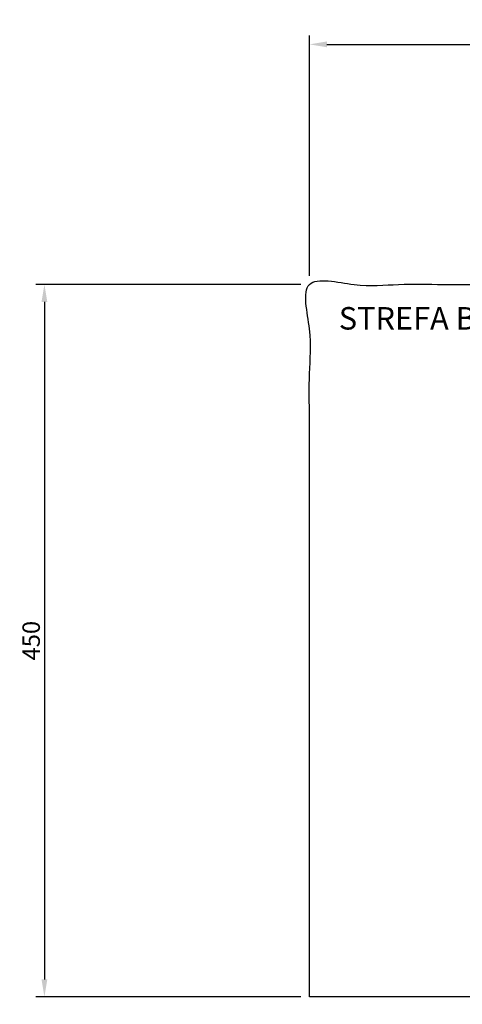
# Model space of a CAD drawing. Units: millimetres. Extents: x -408 to 230, y -230 to 392.
# Drawn here: x -408 to -129, y -230 to 392 of the extents above; entities that cross this region are included whole.
import ezdxf

# ---------------------------------------------------------------- set-up
doc = ezdxf.new("R2010")
doc.units = ezdxf.units.MM
doc.layers.add('Make2D$Adnotacja', color=7, linetype='Continuous', true_color=0x000000)
doc.layers.add('Make2D$Widoczne$Krzywe', color=7, linetype='Continuous', true_color=0x000000)
doc.styles.add('Arial Normalny', font='txt')
doc.dimstyles.new('DOMY_LNY', dxfattribs={"dimscale": 1.1, "dimtxt": 10, "dimasz": 10, "dimexe": 5, "dimexo": 5, "dimgap": 2.5, "dimtad": 1, "dimtoh": 1, "dimdec": 0, "dimzin": 1, "dimdsep": 46, "dimtxsty": 'Arial Normalny', "dimcen": 5, "dimadec": 0, "dimazin": 1, "dimtfac": 1, "dimtdec": 4, "dimtix": 1, "dimtofl": 0, "dimtmove": 1, "dimatfit": 3, "dimfxl": 1, "dimtolj": 1, "dimtzin": 1, "dimarcsym": 0})

# ---------------------------------------------------------------- blocks, each defined once
blk = doc.blocks.new('*D1')
at = {"layer": 'Defpoints', "color": 0}
for p in [(-224.96, 224.53), (-392.27, -225.47), (-224.96, -225.47)]:
    blk.add_point(p, dxfattribs=at)
at = {"layer": 'Make2D$Adnotacja', "color": 0, "lineweight": -2}
for p, q in [((-230.46, 224.53), (-397.77, 224.53)), ((-392.27, 213.53), (-392.27, -214.47)), ((-230.46, -225.47), (-397.77, -225.47))]:
    blk.add_line(p, q, dxfattribs=at)
at = {"layer": 'Make2D$Adnotacja', "color": 0}
for points in [[(-390.43, 213.53), (-394.1, 213.53), (-392.27, 224.53)], [(-394.1, -214.47), (-390.43, -214.47), (-392.27, -225.47)]]:
    blk.add_solid(points, dxfattribs=at)
at = {"layer": 'Make2D$Adnotacja', "color": 0, "insert": (-400.63, -0.47), "char_height": 11, "attachment_point": 5, "rotation": 90, "style": 'Arial Normalny'}
blk.add_mtext('\\A1;450', dxfattribs=at)
blk = doc.blocks.new('*D2')
at = {"layer": 'Defpoints', "color": 0}
for p in [(225.04, 376.19), (-224.96, 224.53), (225.04, 224.53)]:
    blk.add_point(p, dxfattribs=at)
at = {"layer": 'Make2D$Adnotacja', "color": 0, "lineweight": -2}
for p, q in [((-224.96, 230.03), (-224.96, 381.69)), ((225.04, 230.03), (225.04, 381.69)), ((-213.96, 376.19), (214.04, 376.19))]:
    blk.add_line(p, q, dxfattribs=at)
at = {"layer": 'Make2D$Adnotacja', "color": 0}
for points in [[(-213.96, 378.02), (-213.96, 374.35), (-224.96, 376.19)], [(214.04, 374.35), (214.04, 378.02), (225.04, 376.19)]]:
    blk.add_solid(points, dxfattribs=at)
at = {"layer": 'Make2D$Adnotacja', "color": 0, "insert": (0.04, 384.55), "char_height": 11, "attachment_point": 5, "style": 'Arial Normalny'}
blk.add_mtext('\\A1;450', dxfattribs=at)

msp = doc.modelspace()

# ---------------------------------------------------------------- linework, layer by layer
at = {"layer": 'Make2D$Widoczne$Krzywe', "color": 6, "linetype": 'Continuous', "true_color": 0xff00ff}
msp.add_open_spline([(-224.96, -225.47), (0.04, -225.47), (225.04, -225.47), (225.04, -0.47), (225.04, 224.53), (0.04, 224.53), (-224.96, 224.53), (-224.96, -0.47), (-224.96, -225.47)], degree=2, knots=[0, 0, 0, 1, 1, 2, 2, 3, 3, 4, 4, 4], dxfattribs=at)

# ---------------------------------------------------------------- texts
at = {"layer": 'Make2D$Adnotacja', "linetype": 'Continuous', "insert": (-206.47, 191.59), "char_height": 14.2109, "width": 443.9356, "attachment_point": 7, "style": 'Arial Normalny'}
msp.add_mtext('STREFA BEZPIECZNA', dxfattribs=at)

# ---------------------------------------------------------------- dimensions: what is measured, and where the dimension line sits
at = {"layer": 'Make2D$Adnotacja', "color": 6, "true_color": 0xff00ff}
dim = msp.add_linear_dim(base=(225.04, 376.19), p1=(-224.96, 224.53), p2=(225.04, 224.53), dimstyle='DOMY_LNY', override={"dimscale": 1.1, "dimtxt": 10, "dimasz": 10, "dimexe": 5, "dimexo": 5, "dimgap": 2.5, "dimtad": 1, "dimtih": 0, "dimtoh": 0, "dimdec": 0, "dimzin": 1, "dimtxsty": 'Arial Normalny', "dimsah": 0, "dimcen": 5, "dimazin": 1, "dimtix": 0, "dimtmove": 0, "dimtzin": 1}, dxfattribs=at)
dim.commit()
dim.dimension.update_dxf_attribs({"geometry": '*D2', "text_midpoint": (0.04, 384.55)})
dim = msp.add_linear_dim(base=(-392.27, -225.47), p1=(-224.96, 224.53), p2=(-224.96, -225.47), angle=90, dimstyle='DOMY_LNY', override={"dimscale": 1.1, "dimtxt": 10, "dimasz": 10, "dimexe": 5, "dimexo": 5, "dimgap": 2.5, "dimtad": 1, "dimtih": 0, "dimtoh": 0, "dimdec": 0, "dimzin": 1, "dimtxsty": 'Arial Normalny', "dimsah": 0, "dimcen": 5, "dimazin": 1, "dimtix": 0, "dimtmove": 0, "dimtzin": 1}, dxfattribs=at)
dim.commit()
dim.dimension.update_dxf_attribs({"geometry": '*D1', "text_midpoint": (-400.63, -0.47)})

doc.saveas('drawing.dxf')
